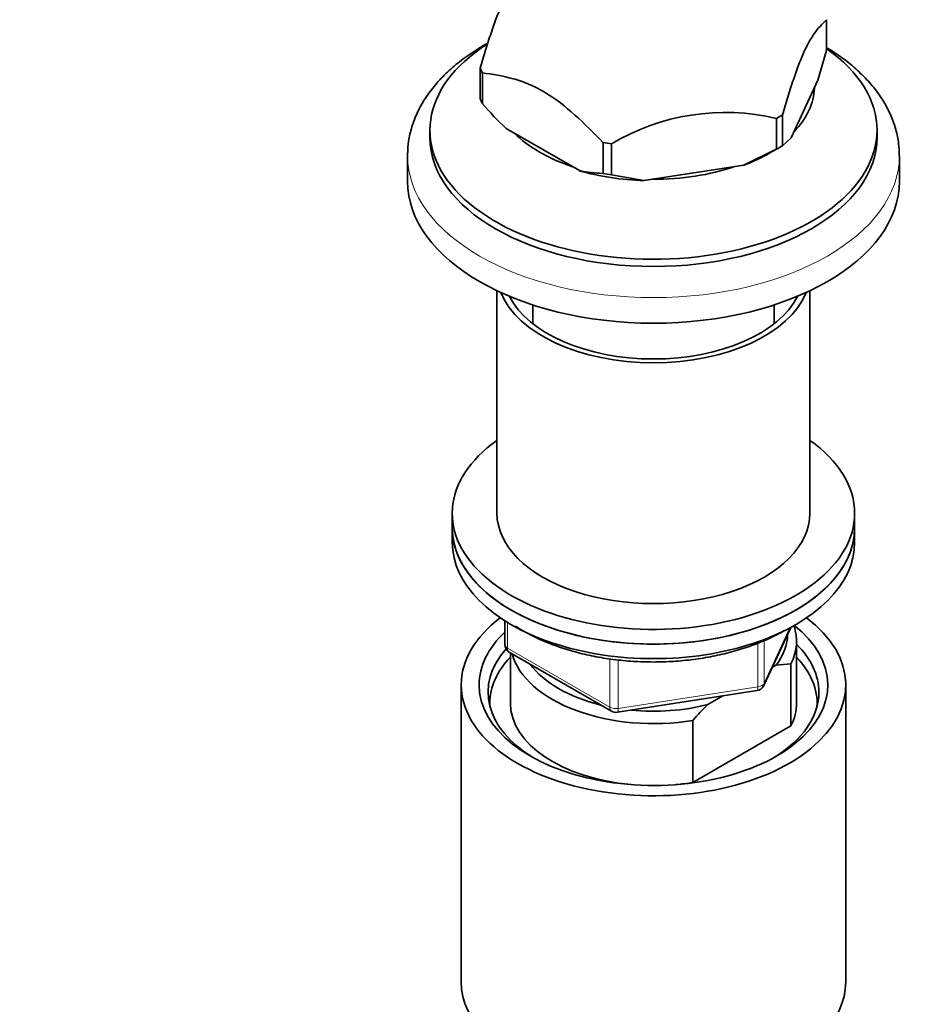
# Model space of a CAD drawing. Units: millimetres. Extents: x 0 to 1478, y 0 to 1758.
# Drawn here: x 935 to 1036, y 505 to 615 of the extents above; entities that cross this region are included whole.
import ezdxf
from ezdxf import colors
from ezdxf.entities.mleader import LeaderData, LeaderLine
from ezdxf.math import Vec2, Vec3

# ---------------------------------------------------------------- set-up
doc = ezdxf.new("R2010")
doc.units = ezdxf.units.MM
doc.layers.add('DV6_Défaut', color=7, linetype='Continuous')
doc.layers.add('Défaut', color=7, linetype='Continuous')

# ---------------------------------------------------------------- blocks, each defined once
blk = doc.blocks.new('_DOT')
at = {"color": 0}
blk.add_line((0, 0), (-1, 0), dxfattribs=at)
at = {"color": 0, "const_width": 0.333}
blk.add_lwpolyline([(-0.1665, 0, 1), (0.1665, 0, 1)], format="xyb", close=True, dxfattribs=at)
blk = doc.blocks.new('SE5')
at = {"layer": 'DV6_Défaut', "color": 7, "linetype": 'Continuous', "lineweight": 35}
for p, q in [((1025.24, 611.87), (1025.24, 615.32)), ((1024.27, 608.55), (1025.24, 611.87)), ((1025.24, 611.87), (1025.24, 611.87)), ((986.49, 609.89), (986.49, 606.44)), ((986.74, 605.91), (986.74, 609.36)), ((1021.27, 602.09), (1024.27, 608.55)), ((986.74, 605.91), (986.74, 605.91)), ((1019.63, 604.27), (1019.63, 600.83)), ((1020.3, 604.66), (1020.3, 601.21)), ((980.87, 602.95), (980.87, 602.14)), ((997.59, 598.43), (989.4, 603.15)), ((1030.87, 602.14), (1030.87, 602.95)), ((1000.25, 601.56), (1000.25, 598.11)), ((1020.3, 601.22), (1021.27, 602.09)), ((1001.17, 597.97), (1001.17, 601.42)), ((1019.61, 600.82), (1015.99, 599.04)), ((1018.9, 600.41), (1019.63, 600.83)), ((1019.63, 600.83), (1019.61, 600.82)), ((1020.3, 601.21), (1020.3, 601.22)), ((978.37, 600.1), (978.37, 597.24)), ((1033.37, 597.24), (1033.37, 600.1)), ((1015.99, 599.04), (1004.8, 597.31)), ((1000.25, 598.11), (1000.24, 598.12)), ((1001.18, 597.97), (1001.17, 597.97)), ((1004.8, 597.31), (1001.18, 597.97)), ((988.37, 584.99), (988.37, 560.09)), ((1023.37, 560.09), (1023.37, 584.99)), ((992.37, 583.41), (992.37, 581.31)), ((1019.37, 581.31), (1019.37, 583.41)), ((983.37, 560.09), (983.37, 558.45)), ((1028.37, 558.45), (1028.37, 560.09)), ((983.37, 558.45), (983.37, 556.82)), ((1028.37, 556.82), (1028.37, 558.45)), ((989.25, 548.06), (989.25, 545.42)), ((1018.2, 540.82), (1021.23, 547.33)), ((1021.87, 538.86), (1021.87, 545.8)), ((989.75, 544.56), (1001.18, 537.96)), ((989.87, 544.49), (989.87, 538.86)), ((1019.57, 543.1), (1019.15, 542.85)), ((1021.24, 543.25), (1019.57, 543.1)), ((1021.24, 536.3), (1021.24, 543.25)), ((984.37, 540.9), (984.37, 507.69)), ((1027.37, 507.69), (1027.37, 540.9)), ((1001.84, 537.84), (1017.45, 540.25)), ((1013.62, 539.66), (1011.96, 538.7)), ((1010.29, 536.92), (1010.29, 529.98)), ((1010.29, 529.98), (1021.24, 536.3))]:
    blk.add_line(p, q, dxfattribs=at)
at = {"layer": 'DV6_Défaut', "color": 7, "linetype": 'Continuous', "lineweight": 18}
for p, q in [((989.54, 547.88), (989.54, 545.02)), ((1018.26, 541.09), (1021.14, 547.28)), ((1017.56, 540.68), (1017.56, 545.56)), ((1018.26, 545.87), (1018.26, 541.09)), ((989.54, 545.02), (1000.98, 538.42)), ((1000.98, 538.42), (1000.98, 543.81)), ((1001.94, 543.69), (1001.94, 538.27)), ((1001.94, 538.27), (1017.56, 540.68))]:
    blk.add_line(p, q, dxfattribs=at)
at = {"layer": 'DV6_Défaut', "color": 7, "linetype": 'Continuous', "lineweight": 35}
for centre, radius, start, end in [((1018.2, 633.54), 41.87, 221.29, 226.529), ((1013.91, 580.12), 24.82, 76.6928, 120.8952), ((1000.55, 612.39), 14.27, 258.018, 268.7609), ((990.25, 545.42), 1, 180, 240), ((1017.3, 541.24), 1, 278.794, 335.1039), ((1037.37, 513.2), 36.01, 134.9, 138.7843), ((1001.68, 538.82), 1, 240, 278.794)]:
    blk.add_arc(centre, radius, start, end, dxfattribs=at)
for centre, major_axis, start_param, end_param in [((1005.87, 602.95), (25, 0), 2.414078, 6.283185), ((1005.87, 602.95), (25, 0), 0, 0.683978), ((1005.87, 612.61), (-19.94, 0), 0.237953, 0.285646), ((1005.87, 607.85), (18, 0), 5.776598, 6.266174), ((1005.87, 609.16), (-19.94, 0), 0.237953, 0.285646), ((1005.87, 612.61), (19.94, 0), -0.809245, -0.761552), ((1005.87, 607.85), (18, 0), 3.668069, 4.185912), ((1005.87, 602.14), (25, 0), 3.141593, 6.283185), ((1005.87, 612.61), (-19.94, 0), 1.285151, 1.332843), ((1005.87, 607.93), (18.43, 0), -0.989507, -0.785398), ((1005.87, 609.16), (19.94, 0), -0.809245, -0.761552), ((1005.87, 600.1), (27.5, 0), 3.133138, 3.141593), ((1005.87, 607.93), (-18.43, 0), 1.104888, 1.513106), ((1005.87, 607.85), (18, 0), 4.70744, 5.240936), ((1005.87, 597.24), (27.5, 0), 3.141593, 6.283185), ((1005.87, 609.16), (-19.94, 0), 1.285151, 1.332843), ((1005.87, 587.03), (-17.5, 0), 0.224105, 2.917488), ((1005.87, 587.03), (-16.75, 0), 0.279173, 2.86242), ((1005.87, 560.09), (22.5, 0), 2.461919, 6.283185), ((1005.87, 560.09), (22.5, 0), 0, 0.679674), ((1005.87, 560.09), (-17.5, 0), 0, 3.141593), ((1005.87, 558.45), (-22.5, 0), 0, 3.141593), ((1005.87, 558.45), (22.5, 0), 3.141593, 6.283185), ((1005.87, 556.82), (-22.5, 0), 0, 3.141593), ((1005.87, 540.9), (-21.5, 0), 5.634393, 6.283185), ((1005.87, 540.9), (-21.5, 0), 0, 3.790385), ((1005.87, 540.9), (-19.5, 0), 0, 3.776413), ((1005.87, 545.8), (-16, 0), 2.861555, 3.329707), ((1005.87, 540.9), (-19.5, 0), 5.732278, 6.283185), ((1005.87, 546.61), (-15, 0), 2.723403, 3.134557), ((1005.87, 540.08), (18.5, 0), 0, 0.525915), ((1005.87, 540.08), (18.5, 0), 2.670494, 3.900316), ((1005.87, 545.8), (16, 0), 3.295483, 4.992427), ((1005.87, 538.86), (-18.3, 0), 5.776416, 6.283185), ((1005.87, 546.61), (15, 0), 3.544169, 4.309813), ((1005.87, 538.86), (-18.3, 0), 3.104748, 3.648362), ((1005.87, 540.08), (18.5, 0), 5.524462, 6.283185), ((1005.87, 538.86), (-18.3, 0), 0, 0.036845), ((1005.87, 538.86), (16, 0), 3.141593, 4.555639), ((1005.87, 546.61), (15, 0), 4.545696, 5.130579), ((1005.87, 538.86), (-16, 0), 2.861555, 3.141593), ((1005.87, 538.86), (16, 0), 4.869139, 4.992427), ((1005.87, 507.69), (-21.5, 0), 0, 3.141593)]:
    blk.add_ellipse(centre, major_axis=major_axis, ratio=0.57735, start_param=start_param, end_param=end_param, dxfattribs=at)
at = {"layer": 'DV6_Défaut', "color": 7, "linetype": 'Continuous', "lineweight": 18}
for centre, major_axis, ratio, start_param, end_param in [((1005.87, 600.1), (27.5, 0), 0.57735, 3.141593, 6.283185), ((1005.87, 600.1), (27.5, 0), 0.57735, 0, 0.000434), ((990.25, 545.42), (1, 0), 0.57735, 3.141593, 3.926991), ((990.25, 545.42), (0.5, 0.866), 0.57735, 2.356194, 3.141593), ((1017.3, 541.24), (1, 0), 0.57735, 4.974188, 6.021386), ((1017.3, 541.24), (-0.907, 0.421), 0.788675, 3.141593, 3.492472), ((1017.3, 541.24), (-0.153, 0.988), 0.211325, 3.141593, 4.080475), ((1001.68, 538.82), (-1, 0), 0.57735, 0.785398, 1.832596), ((1001.68, 538.82), (0.5, 0.866), 0.57735, 2.356194, 3.141593), ((1001.68, 538.82), (-0.153, 0.988), 0.211325, 3.141593, 4.080475)]:
    blk.add_ellipse(centre, major_axis=major_axis, ratio=ratio, start_param=start_param, end_param=end_param, dxfattribs=at)
at = {"layer": 'DV6_Défaut', "color": 7, "linetype": 'Continuous', "lineweight": 35}
for points, knots in [([(991.44, 620.55), (991.04, 620.18), (990.64, 619.78), (990.02, 618.97), (989.81, 618.67), (989.5, 618.13), (989.39, 617.94), (989.18, 617.53), (989.07, 617.31), (988.75, 616.62), (988.54, 616.12), (988.12, 615.02), (987.91, 614.44), (987.5, 613.2), (987.29, 612.55), (986.89, 611.24), (986.69, 610.57), (986.49, 609.89)], [0, 0, 0, 0, 0.25, 0.25, 0.375, 0.375, 0.4375, 0.4375, 0.5, 0.5, 0.625, 0.625, 0.75, 0.75, 0.875, 0.875, 1, 1, 1, 1]), ([(1025.24, 615.32), (1024.85, 614.95), (1024.45, 614.55), (1023.83, 613.74), (1023.62, 613.44), (1023.3, 612.9), (1023.2, 612.71), (1022.98, 612.3), (1022.88, 612.08), (1022.56, 611.39), (1022.35, 610.89), (1021.93, 609.79), (1021.72, 609.21), (1021.31, 607.97), (1021.1, 607.32), (1020.7, 606.01), (1020.5, 605.34), (1020.3, 604.66)], [0, 0, 0, 0, 0.25, 0.25, 0.375, 0.375, 0.4375, 0.4375, 0.5, 0.5, 0.625, 0.625, 0.75, 0.75, 0.875, 0.875, 1, 1, 1, 1]), ([(987.33, 612.69), (986.92, 612.46), (985.9, 611.86), (984.36, 610.8), (982.8, 609.48), (981.45, 608.06), (980.33, 606.55), (979.45, 604.98), (978.83, 603.37), (978.45, 601.76), (978.4, 600.79), (978.38, 600.25)], [0, 0, 0, 0, 0.075398, 0.1958112, 0.316212, 0.4361723, 0.5551206, 0.6724255, 0.7876177, 0.9006189, 1, 1, 1, 1]), ([(1033.35, 600.1), (1033.34, 600.6), (1033.32, 601.51), (1033, 603.06), (1032.45, 604.61), (1031.66, 606.14), (1030.65, 607.6), (1029.41, 609), (1027.97, 610.32), (1026.52, 611.4), (1025.62, 611.97), (1025.25, 612.19)], [0, 0, 0, 0, 0.095502, 0.210307, 0.325586, 0.442223, 0.560774, 0.681378, 0.803779, 0.927479, 1, 1, 1, 1]), ([(986.74, 609.36), (987.87, 609.22), (989.01, 609.04), (990.77, 608.55), (991.36, 608.35), (992.28, 607.95), (992.58, 607.81), (993.05, 607.57), (993.21, 607.48), (993.4, 607.37), (993.44, 607.35), (993.5, 607.32), (993.52, 607.31), (993.55, 607.29), (993.64, 607.23), (993.73, 607.18), (994.92, 606.46), (996.01, 605.61), (998.15, 603.69), (999.2, 602.64), (1000.25, 601.56)], [0, 0, 0, 0, 0.25, 0.25, 0.375, 0.375, 0.4375, 0.4375, 0.46875, 0.46875, 0.476563, 0.476563, 0.480469, 0.480469, 0.484375, 0.5, 0.5, 0.75, 0.75, 1, 1, 1, 1]), ([(990.4, 547.48), (990.5, 547.42), (991.11, 547.03), (992.32, 546.35), (994.13, 545.55), (996.08, 544.86), (998.13, 544.3), (1000.28, 543.88), (1002.48, 543.59), (1004.73, 543.45), (1006.99, 543.45), (1009.23, 543.59), (1011.44, 543.88), (1013.58, 544.3), (1015.64, 544.86), (1017.58, 545.54), (1019.24, 546.27), (1020.1, 546.75), (1020.51, 546.97)], [0, 0, 0, 0, 0.012556, 0.079973, 0.147413, 0.214804, 0.282125, 0.349379, 0.41658, 0.483745, 0.550897, 0.618056, 0.685239, 0.752468, 0.819765, 0.887153, 0.954646, 1, 1, 1, 1])]:
    blk.add_open_spline(points, degree=3, knots=knots, dxfattribs=at)

msp = doc.modelspace()

# ---------------------------------------------------------------- block references
at = {"layer": 'Défaut'}
msp.add_blockref('SE5', (0, 0), dxfattribs=at)

# ---------------------------------------------------------------- leaders
at = {"layer": 'Défaut', "color": 7, "linetype": 'Continuous', "lineweight": 18}
ml = msp.add_multileader_mtext('Standard', dxfattribs=at)
ml.set_content('{\\pxsm0.9;\\fSolid Edge ISO|b1||i0||c0|p34;\\W1.;27/01/2020\\P}', color=256)
ml.set_leader_properties()
ml.set_arrow_properties(name='DOT')
ml.build(insert=Vec2(0, 0))
ml.multileader.update_dxf_attribs({"leader_type": 0, "dogleg_length": 0, "arrow_head_size": 12})
ctx = ml.context
ctx.base_point, ctx.char_height, ctx.arrow_head_size, ctx.landing_gap_size = Vec3(1390.41, 1750.71), 12, 12, 4.2
notes = []
notes.append((ctx, [(0, (0, 0, 0), (0, 0), (1, 0), 1, [])]))
ctx.mtext.insert = Vec3(1392.41, 1756.83)
for ctx, leaders in notes:
    for number, flags, end, landing, length, lines in leaders:
        leader = LeaderData()
        leader.index, (leader.has_last_leader_line, leader.has_dogleg_vector, leader.attachment_direction) = number, flags
        leader.last_leader_point, leader.dogleg_vector, leader.dogleg_length = Vec3(end), Vec3(landing), length
        for number, points, colour, breaks in lines:
            line = LeaderLine()
            line.index, line.vertices, line.color, line.breaks = number, Vec3.list(points), colors.encode_raw_color(colour), breaks
            leader.lines.append(line)
        ctx.leaders.append(leader)

doc.saveas('drawing.dxf')
